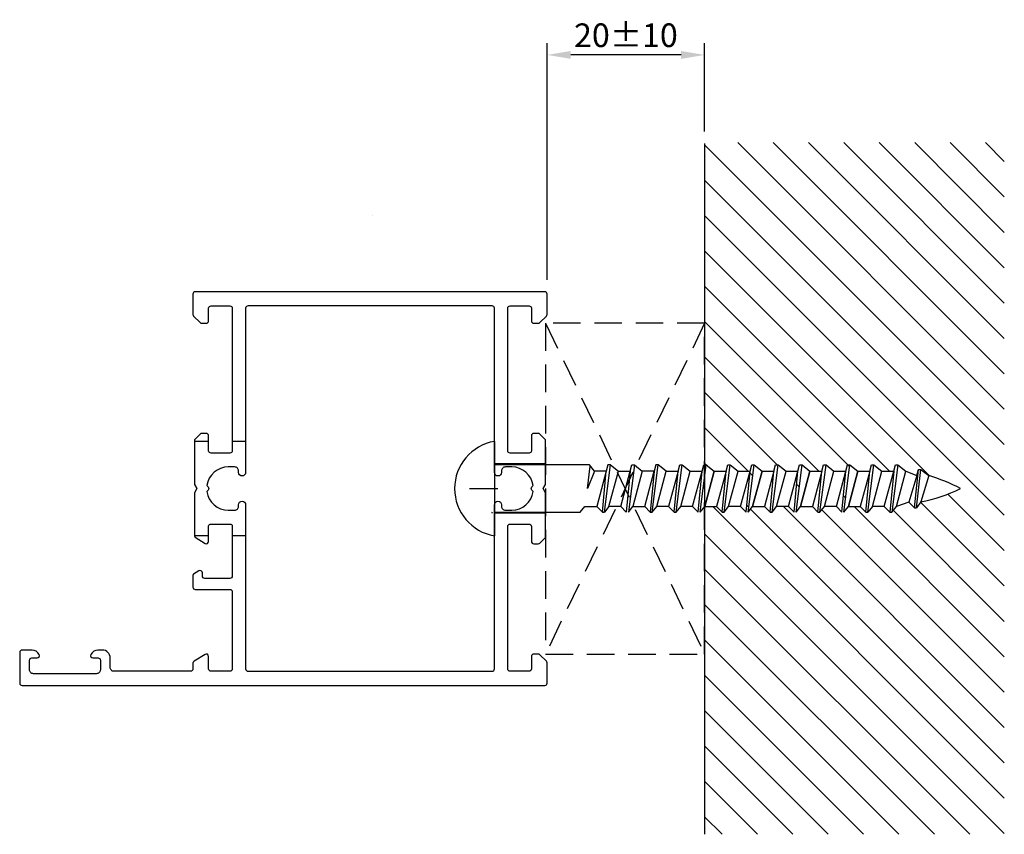
# Model space of a CAD drawing. Extents: x -8 to 117, y -10 to 93.
import ezdxf

# ---------------------------------------------------------------- set-up
doc = ezdxf.new("R2010")
doc.units = 0
doc.header["$LTSCALE"] = 7
doc.header["$MEASUREMENT"] = 0
doc.header["$PDMODE"] = 3
doc.linetypes.add('DASHED', pattern=[0.75, 0.5, -0.25])
doc.layers.get('DEFPOINTS').update_dxf_attribs({"linetype": 'CONTINUOUS'})
for name, color, linetype in [('sapa_anslutning', 6, 'CONTINUOUS'), ('sapa_matt', 1, 'CONTINUOUS'), ('sapa_profil', 7, 'CONTINUOUS')]:
    doc.layers.add(name, color=color, linetype=linetype)
doc.styles.add('ISO', font='isocp3.shx')
doc.dimstyles.new('MASKIN', dxfattribs={"dimscale": 0, "dimtxt": 3, "dimasz": 3, "dimexe": 1.5, "dimexo": 1.5, "dimgap": 1, "dimtad": 1, "dimtoh": 1, "dimdec": 8, "dimlfac": -1, "dimdsep": 46, "dimtxsty": 'ISO', "dimcen": -5, "dimclrd": 256, "dimclre": 256, "dimclrt": 2, "dimazin": 0, "dimtfac": 1, "dimtdec": 8, "dimtmove": 2, "dimatfit": 3, "dimfxl": 0, "dimtolj": 1, "dimarcsym": 0})

# ---------------------------------------------------------------- blocks, each defined once
blk = doc.blocks.new('*D0')
at = {"layer": 'DEFPOINTS', "color": 0}
for p in [(58.5, 88.91), (78.5, 77.7), (58.5, 58.85)]:
    blk.add_point(p, dxfattribs=at)
at = {"layer": 'sapa_matt', "lineweight": -2}
for p, q in [((58.5, 60.35), (58.5, 90.41)), ((78.5, 79.2), (78.5, 90.41)), ((75.5, 88.91), (61.5, 88.91))]:
    blk.add_line(p, q, dxfattribs=at)
at = {"layer": 'sapa_matt'}
for points in [[(61.5, 89.41), (61.5, 88.41), (58.5, 88.91)], [(75.5, 89.41), (75.5, 88.41), (78.5, 88.91)]]:
    blk.add_solid(points, dxfattribs=at)
at = {"layer": 'sapa_matt', "color": 2, "insert": (68.5, 91.41), "char_height": 3, "attachment_point": 5, "style": 'ISO'}
blk.add_mtext('\\A1;20±10', dxfattribs=at)

msp = doc.modelspace()

# ---------------------------------------------------------------- hatches: boundary and pattern name
at = {"layer": 'sapa_anslutning'}
h = msp.add_hatch(dxfattribs=at)
h.set_pattern_fill('ANSI31', style=0)
h.set_pattern_definition([(135, (58.5, -1.2787), (2.24506, 2.24506), [])])
h.paths.add_polyline_path([(116.56331163, -10.04059152), (78.5, -10.04059152), (78.5, 31.55093623), (78.50767103, 31.57956489), (79.99306165, 31.57956489), (80.72262654, 30.85), (80.98107394, 30.85), (81.55049044, 31.57956489), (83.03588107, 31.57956489), (83.76544596, 30.85), (84.26583196, 36.06353119), (84.47656564, 36.85), (84.78904678, 36.85), (84.02389336, 30.85), (84.59330986, 31.57956489), (86.07870048, 31.57956489), (86.80826537, 30.85), (87.06671278, 30.85), (87.63612928, 31.57956489), (89.1215199, 31.57956489), (89.85108479, 30.85), (90.35147079, 36.06353119), (90.56220447, 36.85), (90.87468561, 36.85), (90.10953219, 30.85), (90.67894869, 31.57956489), (92.16433932, 31.57956489), (92.89390421, 30.85), (93.15235161, 30.85), (93.72176811, 31.57956489), (95.20715873, 31.57956489), (95.93672362, 30.85), (96.43710962, 36.06353119), (96.64784331, 36.85), (96.96032445, 36.85), (96.19517103, 30.85), (96.76458753, 31.57956489), (98.24997815, 31.57956489), (98.97954304, 30.85), (99.23799044, 30.85), (99.80740694, 31.57956489), (101.29279757, 31.57956489), (102.02236246, 30.85), (102.28080986, 30.85), (102.85022636, 31.57956489), (104.42925215, 32.12652328), (105.13635893, 31.4194165), (105.39480634, 31.4194165), (105.96422284, 32.14898139, 0.0582231702), (111, 33.85, 0.0533914634), (106.96996106, 35.49411469), (105.96422284, 36.2805835), (105.6517417, 36.2805835), (105.44100801, 35.49411469), (104.05170151, 36.06353119), (103.04596328, 36.85), (102.73348214, 36.85), (102.52274845, 36.06353119), (101.00888209, 36.06353119), (100.00314386, 36.85), (99.69066272, 36.85), (99.47992904, 36.06353119), (97.96606267, 36.06353119), (96.96032445, 36.85), (96.64784331, 36.85), (96.43710962, 36.06353119), (94.92324326, 36.06353119), (93.91750503, 36.85), (93.60502389, 36.85), (93.39429021, 36.06353119), (91.88042384, 36.06353119), (90.87468561, 36.85), (90.56220447, 36.85), (90.35147079, 36.06353119), (88.83760442, 36.06353119), (87.8318662, 36.85), (87.51938506, 36.85), (87.30865137, 36.06353119), (85.79478501, 36.06353119), (84.78904678, 36.85), (84.47656564, 36.85), (84.26583196, 36.06353119), (82.75196559, 36.06353119), (81.74622736, 36.85), (81.43374622, 36.85), (81.22301254, 36.06353119), (79.70914617, 36.06353119), (78.70340795, 36.85), (78.5, 36.85), (78.5, 77.77007748), (116.56331163, 77.77007748)])

# ---------------------------------------------------------------- linework, layer by layer
at = {"layer": 'sapa_anslutning', "color": 7}
msp.add_line((78.5, 77.65940848), (78.5, -10.04059152), dxfattribs=at)
at = {"layer": 'sapa_anslutning', "linetype": 'DASHED'}
for p, q in [((78.5, 54.85), (58.3, 12.85)), ((58.3, 54.85), (78.5, 12.85))]:
    msp.add_line(p, q, dxfattribs=at)
msp.add_lwpolyline([(78.5, 54.85), (58.3, 54.85), (58.3, 12.85), (78.5, 12.85)], close=True, dxfattribs=at)
at = {"layer": 'sapa_profil'}
for p, q in [((36.25, 68.47638422), (36.25, 68.47638422)), ((15.5, 39.85), (13.7, 39.85)), ((20.2, 39.85), (18.5, 39.85)), ((58.3, 36.98460843), (51.8, 36.98460843)), ((58.3, 30.74072469), (51.8, 30.74072469)), ((15.5, 27.83968279), (13.7, 27.83968279)), ((20.2, 27.83968279), (18.5, 27.83968279))]:
    msp.add_line(p, q, dxfattribs=at)
at = {"layer": 'sapa_profil', "color": 1}
for p, q in [((51.8, 39.85), (51.8, 27.85)), ((63.86870385, 36.85), (51.8, 36.85)), ((63.62779392, 33.85), (63.97891254, 36.71161674)), ((64.49504909, 36.06353119), (63.86870385, 36.85)), ((65.76697686, 30.85), (66.53213028, 36.85)), ((66.21964914, 36.85), (66.00891546, 36.06353119)), ((66.53213028, 36.85), (66.21964914, 36.85)), ((66.53213028, 36.85), (67.53786851, 36.06353119)), ((69.5749497, 36.85), (68.80979628, 30.85)), ((69.05173487, 36.06353119), (69.26246856, 36.85)), ((69.26246856, 36.85), (69.5749497, 36.85)), ((69.5749497, 36.85), (70.58068793, 36.06353119)), ((71.85261569, 30.85), (72.61776911, 36.85)), ((72.30528797, 36.85), (72.09455429, 36.06353119)), ((72.61776911, 36.85), (72.30528797, 36.85)), ((73.62350734, 36.06353119), (72.61776911, 36.85)), ((74.89543511, 30.85), (75.66058853, 36.85)), ((75.13737371, 36.06353119), (75.34810739, 36.85)), ((75.34810739, 36.85), (75.66058853, 36.85)), ((75.66058853, 36.85), (76.66632676, 36.06353119)), ((77.93825453, 30.85), (78.70340795, 36.85)), ((78.18019312, 36.06353119), (78.39092681, 36.85)), ((78.39092681, 36.85), (78.70340795, 36.85)), ((78.70340795, 36.85), (79.70914617, 36.06353119)), ((80.98107394, 30.85), (81.74622736, 36.85)), ((81.22301254, 36.06353119), (81.43374622, 36.85)), ((81.43374622, 36.85), (81.74622736, 36.85)), ((81.74622736, 36.85), (82.75196559, 36.06353119)), ((84.02389336, 30.85), (84.78904678, 36.85)), ((84.26583196, 36.06353119), (84.47656564, 36.85)), ((84.47656564, 36.85), (84.78904678, 36.85)), ((84.78904678, 36.85), (85.79478501, 36.06353119)), ((87.06671278, 30.85), (87.8318662, 36.85)), ((87.30865137, 36.06353119), (87.51938506, 36.85)), ((87.51938506, 36.85), (87.8318662, 36.85)), ((87.8318662, 36.85), (88.83760442, 36.06353119)), ((90.10953219, 30.85), (90.87468561, 36.85)), ((90.35147079, 36.06353119), (90.56220447, 36.85)), ((90.56220447, 36.85), (90.87468561, 36.85)), ((90.87468561, 36.85), (91.88042384, 36.06353119)), ((93.15235161, 30.85), (93.91750503, 36.85)), ((93.39429021, 36.06353119), (93.60502389, 36.85)), ((93.60502389, 36.85), (93.91750503, 36.85)), ((93.91750503, 36.85), (94.92324326, 36.06353119)), ((96.19517103, 30.85), (96.96032445, 36.85)), ((96.43710962, 36.06353119), (96.64784331, 36.85)), ((96.64784331, 36.85), (96.96032445, 36.85)), ((96.96032445, 36.85), (97.96606267, 36.06353119)), ((99.23799044, 30.85), (100.00314386, 36.85)), ((99.47992904, 36.06353119), (99.69066272, 36.85)), ((99.69066272, 36.85), (100.00314386, 36.85)), ((100.00314386, 36.85), (101.00888209, 36.06353119)), ((103.04596328, 36.85), (102.28080986, 30.85)), ((102.52274845, 36.06353119), (102.73348214, 36.85)), ((102.73348214, 36.85), (103.04596328, 36.85)), ((103.04596328, 36.85), (104.05170151, 36.06353119)), ((105.13635893, 31.4194165), (105.6517417, 36.2805835)), ((105.39480634, 31.4194165), (105.96422284, 36.2805835)), ((105.44100801, 35.49411469), (105.6517417, 36.2805835)), ((105.6517417, 36.2805835), (105.96422284, 36.2805835)), ((105.96422284, 36.2805835), (106.96996106, 35.49411469)), ((64.49504909, 36.06353119), (63.62779392, 33.85)), ((66.00891546, 36.06353119), (64.49504909, 36.06353119)), ((66.00891546, 36.06353119), (64.80142268, 31.55710678)), ((65.50852946, 30.85), (66.00891546, 36.06353119)), ((66.33639336, 31.57956489), (67.53786851, 36.06353119)), ((67.53786851, 36.06353119), (69.05173487, 36.06353119)), ((67.84424209, 31.55710678), (69.05173487, 36.06353119)), ((69.05173487, 36.06353119), (68.55134887, 30.85)), ((70.58068793, 36.06353119), (69.37921278, 31.57956489)), ((72.09455429, 36.06353119), (70.58068793, 36.06353119)), ((70.88706151, 31.55710678), (72.09455429, 36.06353119)), ((72.09455429, 36.06353119), (71.59416829, 30.85)), ((72.42203219, 31.57956489), (73.62350734, 36.06353119)), ((73.62350734, 36.06353119), (75.13737371, 36.06353119)), ((75.13737371, 36.06353119), (73.92988093, 31.55710678)), ((74.63698771, 30.85), (75.13737371, 36.06353119)), ((75.46485161, 31.57956489), (76.66632676, 36.06353119)), ((76.66632676, 36.06353119), (78.18019312, 36.06353119)), ((76.97270034, 31.55710678), (78.18019312, 36.06353119)), ((77.67980712, 30.85), (78.18019312, 36.06353119)), ((79.70914617, 36.06353119), (78.50767103, 31.57956489)), ((78.50767103, 31.57956489), (79.70914617, 36.06353119)), ((78.50767103, 31.57956489), (79.70914617, 36.06353119)), ((79.70914617, 36.06353119), (81.22301254, 36.06353119)), ((81.22301254, 36.06353119), (80.01551976, 31.55710678)), ((80.72262654, 30.85), (81.22301254, 36.06353119)), ((81.55049044, 31.57956489), (82.75196559, 36.06353119)), ((82.75196559, 36.06353119), (84.26583196, 36.06353119)), ((83.05833918, 31.55710678), (84.26583196, 36.06353119)), ((83.76544596, 30.85), (84.26583196, 36.06353119)), ((85.79478501, 36.06353119), (84.59330986, 31.57956489)), ((84.59330986, 31.57956489), (85.79478501, 36.06353119)), ((84.59330986, 31.57956489), (85.79478501, 36.06353119)), ((85.79478501, 36.06353119), (87.30865137, 36.06353119)), ((87.30865137, 36.06353119), (86.10115859, 31.55710678)), ((86.80826537, 30.85), (87.30865137, 36.06353119)), ((87.63612928, 31.57956489), (88.83760442, 36.06353119)), ((88.83760442, 36.06353119), (90.35147079, 36.06353119)), ((89.14397801, 31.55710678), (90.35147079, 36.06353119)), ((89.85108479, 30.85), (90.35147079, 36.06353119)), ((91.88042384, 36.06353119), (90.67894869, 31.57956489)), ((90.67894869, 31.57956489), (91.88042384, 36.06353119)), ((90.67894869, 31.57956489), (91.88042384, 36.06353119)), ((91.88042384, 36.06353119), (93.39429021, 36.06353119)), ((93.39429021, 36.06353119), (92.18679743, 31.55710678)), ((92.89390421, 30.85), (93.39429021, 36.06353119)), ((93.72176811, 31.57956489), (94.92324326, 36.06353119)), ((94.92324326, 36.06353119), (96.43710962, 36.06353119)), ((95.22961684, 31.55710678), (96.43710962, 36.06353119)), ((95.93672362, 30.85), (96.43710962, 36.06353119)), ((96.76458753, 31.57956489), (97.96606267, 36.06353119)), ((97.96606267, 36.06353119), (96.76458753, 31.57956489)), ((97.96606267, 36.06353119), (96.76458753, 31.57956489)), ((97.96606267, 36.06353119), (99.47992904, 36.06353119)), ((99.47992904, 36.06353119), (98.27243626, 31.55710678)), ((98.97954304, 30.85), (99.47992904, 36.06353119)), ((99.80740694, 31.57956489), (101.00888209, 36.06353119)), ((101.00888209, 36.06353119), (102.52274845, 36.06353119)), ((101.31525567, 31.55710678), (102.52274845, 36.06353119)), ((102.52274845, 36.06353119), (102.02236246, 30.85)), ((102.85022636, 31.57956489), (104.05170151, 36.06353119)), ((104.05170151, 36.06353119), (105.44100801, 35.49411469)), ((105.44100801, 35.49411469), (104.42925215, 32.12652328)), ((106.96996106, 35.49411469), (105.96422284, 32.14898139)), ((48.63555675, 33.85), (52.23292967, 33.85)), ((62.70636318, 30.85), (63.27577968, 31.57956489)), ((63.27577968, 31.57956489), (64.80744031, 31.57956489)), ((64.80142268, 31.55710678), (65.50852946, 30.85)), ((66.33639336, 31.57956489), (65.76697686, 30.85)), ((67.85025973, 31.57956489), (66.33639336, 31.57956489)), ((68.55134887, 30.85), (67.84424209, 31.55710678)), ((68.80979628, 30.85), (69.37921278, 31.57956489)), ((69.37921278, 31.57956489), (70.89307914, 31.57956489)), ((71.59416829, 30.85), (70.88706151, 31.55710678)), ((71.85261569, 30.85), (72.42203219, 31.57956489)), ((73.93589856, 31.57956489), (72.42203219, 31.57956489)), ((73.92988093, 31.55710678), (74.63698771, 30.85)), ((74.89543511, 30.85), (75.46485161, 31.57956489)), ((76.97871797, 31.57956489), (75.46485161, 31.57956489)), ((76.97270034, 31.55710678), (77.67980712, 30.85)), ((77.93825453, 30.85), (78.50767103, 31.57956489)), ((78.50767103, 31.57956489), (80.02153739, 31.57956489)), ((80.01551976, 31.55710678), (80.72262654, 30.85)), ((80.98107394, 30.85), (81.55049044, 31.57956489)), ((83.06435681, 31.57956489), (81.55049044, 31.57956489)), ((83.05833918, 31.55710678), (83.76544596, 30.85)), ((84.02389336, 30.85), (84.59330986, 31.57956489)), ((84.59330986, 31.57956489), (86.10717622, 31.57956489)), ((86.10115859, 31.55710678), (86.80826537, 30.85)), ((87.06671278, 30.85), (87.63612928, 31.57956489)), ((89.14999564, 31.57956489), (87.63612928, 31.57956489)), ((89.14397801, 31.55710678), (89.85108479, 30.85)), ((90.10953219, 30.85), (90.67894869, 31.57956489)), ((90.67894869, 31.57956489), (92.19281506, 31.57956489)), ((92.18679743, 31.55710678), (92.89390421, 30.85)), ((93.15235161, 30.85), (93.72176811, 31.57956489)), ((95.23563447, 31.57956489), (93.72176811, 31.57956489)), ((95.22961684, 31.55710678), (95.93672362, 30.85)), ((96.19517103, 30.85), (96.76458753, 31.57956489)), ((96.76458753, 31.57956489), (98.27845389, 31.57956489)), ((98.27243626, 31.55710678), (98.97954304, 30.85)), ((99.80740694, 31.57956489), (99.23799044, 30.85)), ((101.32127331, 31.57956489), (99.80740694, 31.57956489)), ((102.02236246, 30.85), (101.31525567, 31.55710678)), ((102.28080986, 30.85), (102.85022636, 31.57956489)), ((104.42925215, 32.12652328), (102.85022636, 31.57956489)), ((104.42925215, 32.12652328), (105.13635893, 31.4194165)), ((105.13635893, 31.4194165), (105.39480634, 31.4194165)), ((105.96422284, 32.14898139), (105.39480634, 31.4194165)), ((51.8, 30.85), (62.70636318, 30.85)), ((65.50852946, 30.85), (65.76697686, 30.85)), ((71.59416829, 30.85), (71.85261569, 30.85)), ((74.63698771, 30.85), (74.89543511, 30.85)), ((80.72262654, 30.85), (80.98107394, 30.85)), ((86.80826537, 30.85), (87.06671278, 30.85)), ((92.89390421, 30.85), (93.15235161, 30.85)), ((98.97954304, 30.85), (99.23799044, 30.85)), ((102.02236246, 30.85), (102.28080986, 30.85))]:
    msp.add_line(p, q, dxfattribs=at)
at = {"layer": 'sapa_profil', "color": 0, "linetype": 'Continuous'}
for points in [[(56.2, 10.65), (53.8, 10.65, -0.4142135624), (53.5, 10.95), (53.5, 29.05, -0.4142135624), (53.8, 29.35), (56.2, 29.35, -0.4142135624), (56.5, 29.05), (56.5, 27.15, 0.4142135624), (56.8, 26.85), (57.37573593, 26.85, 0.1989123674), (57.58786797, 26.93786797), (58.21213203, 27.56213203, 0.1989123674), (58.3, 27.77426407), (58.3, 33.33038476), (58, 33.85), (58.3, 34.36961524), (58.3, 39.92573593, 0.1989123674), (58.21213203, 40.13786797), (57.5, 40.85), (56.8, 40.85, 0.4142135624), (56.5, 40.55), (56.5, 38.65, -0.4142135624), (56.2, 38.35), (53.8, 38.35, -0.4142135624), (53.5, 38.65), (53.5, 56.75, -0.4142135624), (53.8, 57.05), (56.2, 57.05, -0.4142135624), (56.5, 56.75), (56.5, 55.15, 0.4142135624), (56.8, 54.85), (57.37573593, 54.85, 0.1989123674), (57.58786797, 54.93786797), (58.41213203, 55.76213203, 0.1989123674), (58.5, 55.97426407), (58.5, 58.55, 0.4142135624), (58.2, 58.85), (13.8, 58.85, 0.4142135624), (13.5, 58.55), (13.5, 55.97426407, 0.1989123674), (13.58786797, 55.76213203), (14.41213203, 54.93786797, 0.1989123674), (14.62426407, 54.85), (15.2, 54.85, 0.4142135624), (15.5, 55.15), (15.5, 56.75, -0.4142135624), (15.8, 57.05), (18.2, 57.05, -0.4142135624), (18.5, 56.75), (18.5, 38.65, -0.4142135624), (18.2, 38.35), (15.8, 38.35, -0.4142135624), (15.5, 38.65), (15.5, 40.55, 0.4142135624), (15.2, 40.85), (14.62426407, 40.85, 0.1989123674), (14.41213203, 40.76213203), (13.78786797, 40.13786797, 0.1989123674), (13.7, 39.92573593), (13.7, 34.36961524), (14, 33.85), (13.7, 33.33038476), (13.7, 27.83751566, 0.2596812337), (13.7946932, 27.66748485), (15.04203979, 26.89495378, 0.5877032589), (15.5, 27.15), (15.5, 29.08417879, -0.468374946), (15.8, 29.35), (18.2, 29.35, -0.468374946), (18.5, 29.08417879), (18.5, 22.75, -0.4142135624), (18.2, 22.45), (15, 22.45, -0.4142135624), (14.7, 22.75), (14.7, 23.15, 0.5877032589), (14.24203979, 23.40504622), (13.5946932, 23.00411888, 0.2596812337), (13.5, 22.83408807), (13.5, 21.35, 0.4142135624), (13.8, 21.05), (18.2, 21.05, -0.4142135624), (18.5, 20.75), (18.5, 10.95, -0.4142135624), (18.2, 10.65), (15.8, 10.65, -0.4142135624), (15.5, 10.95), (15.5, 12.55, 0.5877032589), (15.04203979, 12.80504622), (13.64203979, 11.93797086, 0.2596812337), (13.5, 11.68292464), (13.5, 10.95, -0.4142135624), (13.2, 10.65), (3.5, 10.65, -0.4142135624), (3, 11.15), (3, 12.35, 0.4142135624), (2, 13.35), (1.43245553, 13.35, 0.2896898633), (0.52894763, 12.77857143, 0.5507604246), (0.8, 12.35), (1.45, 12.35, -0.4142135624), (1.75, 12.05), (1.75, 10.85, -0.4142135624), (1.25, 10.35), (-6.75, 10.35, -0.4142135624), (-7.25, 10.85), (-7.25, 12.05, -0.4142135624), (-6.95, 12.35), (-6.3, 12.35, 0.5507604246), (-6.02894763, 12.77857143, 0.2896898633), (-6.93245553, 13.35), (-8.2, 13.35, 0.4142135624), (-8.5, 13.05), (-8.5, 9.15, 0.4142135624), (-8.2, 8.85), (58.2, 8.85, 0.4142135624), (58.5, 9.15), (58.5, 11.72573593, 0.1989123674), (58.41213203, 11.93786797), (57.58786797, 12.76213203, 0.1989123674), (57.37573593, 12.85), (56.8, 12.85, 0.4142135624), (56.5, 12.55), (56.5, 10.95, -0.4142135624)], [(15.27560496, 33.47560496, 0.3747564601), (18, 31.1), (18.8, 31.1, 0.4142135624), (19.3, 31.6), (19.3, 31.8, -1), (20.2, 31.8), (20.2, 10.95, 0.4142135624), (20.5, 10.65), (51.5, 10.65, 0.4142135624), (51.8, 10.95), (51.8, 31.8, -1), (52.7, 31.8), (52.7, 31.6, 0.4142135624), (53.2, 31.1), (54, 31.1, 0.3747564601), (56.72439504, 33.47560496), (56.56213203, 33.63786796, -0.4142135624), (56.56213203, 34.06213203), (56.72439504, 34.22439504, 0.3747564601), (54, 36.6), (53.2, 36.6, 0.4142135624), (52.7, 36.1), (52.7, 35.9, -1), (51.8, 35.9), (51.8, 56.75, 0.4142135624), (51.5, 57.05), (20.5, 57.05, 0.4142135624), (20.2, 56.75), (20.2, 35.9, -1), (19.3, 35.9), (19.3, 36.1, 0.4142135624), (18.8, 36.6), (18, 36.6, 0.3747564601), (15.27560496, 34.22439504), (15.43786797, 34.06213203, -0.4142135624), (15.43786797, 33.63786797)]]:
    msp.add_lwpolyline(points, format="xyb", close=True, dxfattribs=at)
at = {"layer": 'sapa_profil', "color": 1}
for centre, radius, start, end in [((52.83083672, 33.85), 6.08790804, 99.7485915806, 260.2514084194), ((101.30852914, 15.85560966), 20.43826536, 61.6938541167, 73.9186687821), ((101.20299789, 54.54892786), 22.90036823, 281.9999249822, 295.3286450912)]:
    msp.add_arc(centre, radius, start, end, dxfattribs=at)
at = {"layer": 'sapa_profil'}
msp.add_arc((51.76808577, 30.73068733), 0.3, 156.5649715059, 180, dxfattribs=at)

# ---------------------------------------------------------------- dimensions: what is measured, and where the dimension line sits
at = {"layer": 'sapa_matt'}
dim = msp.add_linear_dim(base=(58.5, 88.913043305), p1=(78.5, 77.7), p2=(58.5, 58.85), angle=180, dimstyle='MASKIN', override={"dimscale": 1, "dimgap": 1, "dimtol": 1, "dimlim": 0, "dimtp": 10, "dimtm": 10}, dxfattribs=at)
dim.commit()
dim.dimension.update_dxf_attribs({"geometry": '*D0', "text_midpoint": (68.5, 91.4133385806)})

doc.saveas('drawing.dxf')
